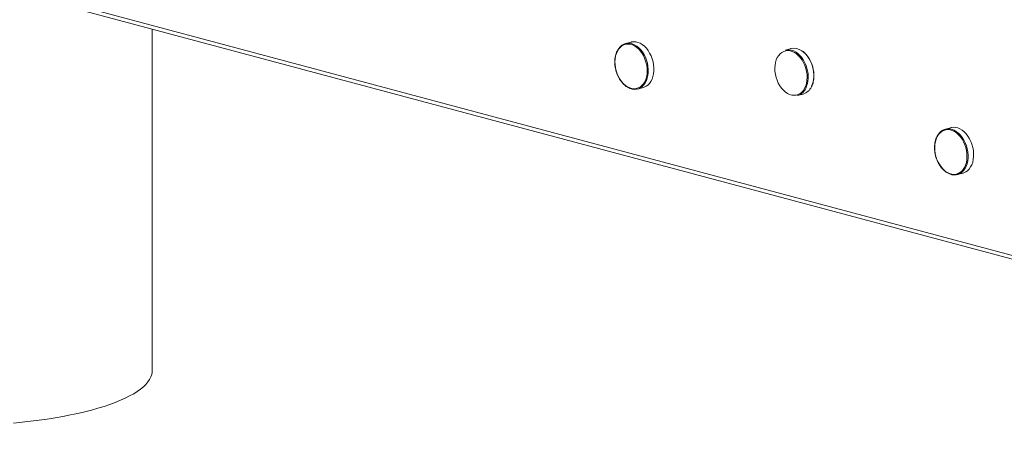
# Model space of a CAD drawing. Units: inches. Extents: x 0.64 to 7.82, y 3.29 to 7.28.
# Drawn here: x 4.52 to 5.83, y 4.67 to 5.25 of the extents above; entities that cross this region are included whole.
import ezdxf

# ---------------------------------------------------------------- set-up
doc = ezdxf.new("R2010")
doc.units = ezdxf.units.IN
doc.header["$MEASUREMENT"] = 0

msp = doc.modelspace()

# ---------------------------------------------------------------- linework, layer by layer
at = {"color": 7, "linetype": 'Continuous', "lineweight": 15}
for p, q in [((6.5087, 4.7574), (1.4175, 6.1214)), ((4.4227, 5.3113), (7.2865, 4.5441)), ((4.6977, 4.7839), (4.6977, 5.2376)), ((5.3331, 5.2204), (5.3257, 5.2184)), ((5.5453, 5.2117), (5.5378, 5.2097)), ((5.3419, 5.158), (5.3493, 5.16)), ((5.554, 5.1494), (5.5614, 5.1514)), ((5.7574, 5.1067), (5.75, 5.1047)), ((5.7661, 5.0444), (5.7736, 5.0464))]:
    msp.add_line(p, q, dxfattribs=at)
at = {"color": 8, "linetype": 'Continuous', "lineweight": 15, "flags": 128}
for points in [[(5.3133, 5.1822), (5.3146, 5.1782), (5.3163, 5.1745), (5.3182, 5.171), (5.3205, 5.1679), (5.3229, 5.1651), (5.3256, 5.1627), (5.3284, 5.1609), (5.3313, 5.1595), (5.3342, 5.1586), (5.3371, 5.1583), (5.3399, 5.1586), (5.3426, 5.1594), (5.3451, 5.1607), (5.3474, 5.1626), (5.3495, 5.1649), (5.3512, 5.1676), (5.3526, 5.1708), (5.3536, 5.1742), (5.3542, 5.1779), (5.3545, 5.1818), (5.3543, 5.1858), (5.3538, 5.1899), (5.3528, 5.1939), (5.3515, 5.1978), (5.3499, 5.2015), (5.3479, 5.205), (5.3457, 5.2082), (5.3432, 5.211), (5.3406, 5.2133), (5.3378, 5.2152), (5.3349, 5.2166), (5.332, 5.2174), (5.3291, 5.2177), (5.3263, 5.2175), (5.3236, 5.2167), (5.321, 5.2153), (5.3188, 5.2135), (5.3167, 5.2112), (5.315, 5.2084), (5.3136, 5.2053), (5.3126, 5.2019), (5.312, 5.1981), (5.3117, 5.1942), (5.3119, 5.1902), (5.3124, 5.1862), (5.3133, 5.1822)], [(5.565, 5.1852), (5.5637, 5.1891), (5.562, 5.1929), (5.5601, 5.1964), (5.5578, 5.1995), (5.5554, 5.2023), (5.5527, 5.2047), (5.5499, 5.2065), (5.547, 5.2079), (5.5441, 5.2088), (5.5412, 5.2091), (5.5384, 5.2088), (5.5357, 5.208), (5.5332, 5.2067), (5.5309, 5.2048), (5.5289, 5.2025), (5.5271, 5.1998), (5.5257, 5.1966), (5.5247, 5.1932), (5.5241, 5.1895), (5.5238, 5.1856), (5.524, 5.1816), (5.5245, 5.1775), (5.5255, 5.1735), (5.5268, 5.1696), (5.5284, 5.1659), (5.5304, 5.1624), (5.5326, 5.1592), (5.5351, 5.1564), (5.5377, 5.1541), (5.5405, 5.1522), (5.5434, 5.1508), (5.5463, 5.15), (5.5492, 5.1497), (5.552, 5.1499), (5.5547, 5.1507), (5.5573, 5.1521), (5.5596, 5.1539), (5.5616, 5.1562), (5.5633, 5.159), (5.5647, 5.1621), (5.5657, 5.1655), (5.5664, 5.1693), (5.5666, 5.1732), (5.5665, 5.1772), (5.5659, 5.1812), (5.565, 5.1852)], [(5.7376, 5.0685), (5.7389, 5.0646), (5.7405, 5.0609), (5.7425, 5.0574), (5.7447, 5.0542), (5.7472, 5.0514), (5.7499, 5.0491), (5.7527, 5.0472), (5.7555, 5.0458), (5.7585, 5.045), (5.7614, 5.0447), (5.7642, 5.0449), (5.7669, 5.0457), (5.7694, 5.0471), (5.7717, 5.0489), (5.7737, 5.0512), (5.7754, 5.054), (5.7768, 5.0571), (5.7779, 5.0605), (5.7785, 5.0643), (5.7787, 5.0681), (5.7786, 5.0722), (5.778, 5.0762), (5.7771, 5.0802), (5.7758, 5.0841), (5.7742, 5.0879), (5.7722, 5.0913), (5.77, 5.0945), (5.7675, 5.0973), (5.7649, 5.0997), (5.7621, 5.1015), (5.7592, 5.1029), (5.7562, 5.1038), (5.7534, 5.1041), (5.7505, 5.1038), (5.7478, 5.103), (5.7453, 5.1017), (5.743, 5.0998), (5.741, 5.0975), (5.7393, 5.0948), (5.7379, 5.0916), (5.7369, 5.0882), (5.7362, 5.0845), (5.736, 5.0806), (5.7361, 5.0766), (5.7367, 5.0725), (5.7376, 5.0685)]]:
    msp.add_lwpolyline(points, dxfattribs=at)
at = {"color": 7, "linetype": 'Continuous', "lineweight": 15, "flags": 128}
for points in [[(5.315, 5.2091), (5.3166, 5.2117), (5.3186, 5.2141), (5.3208, 5.2161), (5.3233, 5.2175), (5.326, 5.2185), (5.3288, 5.2189), (5.3318, 5.2187), (5.3347, 5.2181), (5.3376, 5.2168), (5.3405, 5.2151), (5.3433, 5.2129), (5.3458, 5.2102), (5.3482, 5.2072), (5.3503, 5.2038), (5.3521, 5.2002), (5.3536, 5.1963), (5.3547, 5.1923), (5.3555, 5.1882), (5.3559, 5.1841), (5.3558, 5.1801), (5.3554, 5.1762), (5.3546, 5.1725), (5.3534, 5.1692), (5.3519, 5.1661), (5.3501, 5.1635), (5.3479, 5.1613), (5.3455, 5.1596), (5.3429, 5.1584), (5.3402, 5.1577), (5.3373, 5.1576), (5.3344, 5.158), (5.3314, 5.1589), (5.3285, 5.1604), (5.3277, 5.1609)], [(5.3493, 5.16), (5.3504, 5.1603), (5.353, 5.1616), (5.3554, 5.1633), (5.3575, 5.1655), (5.3593, 5.1681), (5.3609, 5.1712), (5.362, 5.1745), (5.3628, 5.1782), (5.3633, 5.1821), (5.3633, 5.1861), (5.3629, 5.1902), (5.3622, 5.1942), (5.361, 5.1983), (5.3595, 5.2021), (5.3577, 5.2058), (5.3556, 5.2092), (5.3533, 5.2122), (5.3507, 5.2149), (5.3479, 5.2171), (5.3451, 5.2188), (5.3421, 5.22), (5.3392, 5.2207), (5.3363, 5.2209), (5.3334, 5.2205), (5.3331, 5.2204)], [(5.7393, 5.0954), (5.7408, 5.098), (5.7428, 5.1004), (5.7451, 5.1024), (5.7476, 5.1039), (5.7503, 5.1048), (5.7531, 5.1052), (5.756, 5.1051), (5.759, 5.1044), (5.7619, 5.1032), (5.7648, 5.1014), (5.7675, 5.0992), (5.7701, 5.0966), (5.7725, 5.0935), (5.7746, 5.0901), (5.7764, 5.0865), (5.7779, 5.0826), (5.779, 5.0786), (5.7797, 5.0745), (5.7801, 5.0704), (5.7801, 5.0664), (5.7797, 5.0625), (5.7789, 5.0589), (5.7777, 5.0555), (5.7762, 5.0525), (5.7743, 5.0498), (5.7722, 5.0476), (5.7698, 5.0459), (5.7672, 5.0447), (5.7644, 5.044), (5.7616, 5.0439), (5.7586, 5.0443), (5.7557, 5.0453), (5.7528, 5.0467), (5.7519, 5.0473)], [(5.7736, 5.0464), (5.7746, 5.0467), (5.7772, 5.0479), (5.7796, 5.0496), (5.7818, 5.0518), (5.7836, 5.0545), (5.7851, 5.0575), (5.7863, 5.0609), (5.7871, 5.0645), (5.7875, 5.0684), (5.7875, 5.0724), (5.7872, 5.0765), (5.7864, 5.0806), (5.7853, 5.0846), (5.7838, 5.0885), (5.782, 5.0921), (5.7799, 5.0955), (5.7775, 5.0986), (5.7749, 5.1012), (5.7722, 5.1034), (5.7693, 5.1052), (5.7664, 5.1064), (5.7634, 5.1071), (5.7605, 5.1072), (5.7577, 5.1068), (5.7574, 5.1067)], [(4.5135, 4.7144), (4.5251, 4.7155), (4.5364, 4.7168), (4.5475, 4.7183), (4.5584, 4.7198), (4.569, 4.7215), (4.5793, 4.7234), (4.5893, 4.7253), (4.5989, 4.7274), (4.6082, 4.7295), (4.6171, 4.7318), (4.6257, 4.7342), (4.6338, 4.7367), (4.6415, 4.7393), (4.6487, 4.742), (4.6555, 4.7447), (4.6619, 4.7476), (4.6677, 4.7505), (4.6731, 4.7534), (4.6779, 4.7565), (4.6823, 4.7596), (4.6861, 4.7627), (4.6894, 4.7659), (4.6921, 4.7691), (4.6943, 4.7724), (4.696, 4.7757), (4.6971, 4.779), (4.6976, 4.7823), (4.6977, 4.7839)]]:
    msp.add_lwpolyline(points, dxfattribs=at)
at = {"color": 7, "linetype": 'Continuous', "lineweight": 15}
for centre, radius, start, end in [((5.5417, 5.1924), 0.0177, 54.2898, 102.6198), ((5.5491, 5.1944), 0.0177, 54.4089, 102.6275), ((5.556, 5.1684), 0.0179, 287.6763, 335.2621), ((5.549, 5.166), 0.0173, 286.8626, 335.274)]:
    msp.add_arc(centre, radius, start, end, dxfattribs=at)
at = {"color": 8, "linetype": 'Continuous', "lineweight": 15}
for centre, radius, start, end in [((5.5295, 5.1763), 0.038, 14.2528, 53.6215), ((5.538, 5.179), 0.0368, 13.5995, 54.3488), ((5.537, 5.1763), 0.0385, 336.5115, 17.128), ((5.5309, 5.1742), 0.0372, 335.376, 17.8006)]:
    msp.add_arc(centre, radius, start, end, dxfattribs=at)
at = {"color": 7, "linetype": 'Continuous', "lineweight": 15}
for points, knots in [([(5.3147, 5.2088), (5.3146, 5.2087), (5.314, 5.2077), (5.3132, 5.2054), (5.3122, 5.2021), (5.3116, 5.1986), (5.3114, 5.1948), (5.3115, 5.191), (5.3119, 5.1871), (5.3125, 5.1842), (5.313, 5.1825), (5.3131, 5.1821)], [0, 0, 0, 0, 0.0179777, 0.1517448, 0.2857908, 0.4199693, 0.5541792, 0.6883736, 0.8225451, 0.9567015, 1, 1, 1, 1]), ([(5.5741, 5.1877), (5.5739, 5.1884), (5.5733, 5.1903), (5.5721, 5.1934), (5.5704, 5.1968), (5.5685, 5.2001), (5.5663, 5.203), (5.5639, 5.2056), (5.5617, 5.2075), (5.5603, 5.2084), (5.5598, 5.2088)], [0, 0, 0, 0, 0.0745877, 0.2158596, 0.3572405, 0.4986825, 0.6402042, 0.7818075, 0.9234702, 1, 1, 1, 1]), ([(5.5726, 5.1612), (5.5726, 5.1612), (5.5731, 5.1622), (5.574, 5.1643), (5.5749, 5.1676), (5.5755, 5.1712), (5.5758, 5.1749), (5.5757, 5.1788), (5.5752, 5.1826), (5.5746, 5.1856), (5.5742, 5.1873), (5.5741, 5.1877)], [0, 0, 0, 0, 0.006992, 0.142255, 0.277799, 0.413479, 0.549191, 0.684886, 0.820559, 0.956217, 1, 1, 1, 1]), ([(5.3131, 5.1821), (5.3133, 5.1814), (5.3138, 5.1795), (5.315, 5.1764), (5.3167, 5.1729), (5.3187, 5.1697), (5.3209, 5.1668), (5.3233, 5.1642), (5.3255, 5.1622), (5.3268, 5.1613), (5.3273, 5.161)], [0, 0, 0, 0, 0.074703, 0.216194, 0.357793, 0.499452, 0.641192, 0.78301, 0.924894, 1, 1, 1, 1]), ([(5.739, 5.0952), (5.7389, 5.095), (5.7383, 5.094), (5.7375, 5.0918), (5.7365, 5.0885), (5.7359, 5.0849), (5.7356, 5.0812), (5.7357, 5.0773), (5.7362, 5.0735), (5.7368, 5.0705), (5.7372, 5.0688), (5.7373, 5.0684)], [0, 0, 0, 0, 0.017978, 0.151745, 0.285789, 0.419968, 0.554178, 0.688373, 0.822544, 0.956701, 1, 1, 1, 1]), ([(5.7373, 5.0684), (5.7375, 5.0678), (5.7381, 5.0658), (5.7393, 5.0627), (5.741, 5.0593), (5.7429, 5.056), (5.7451, 5.0531), (5.7476, 5.0505), (5.7497, 5.0486), (5.7511, 5.0477), (5.7516, 5.0474)], [0, 0, 0, 0, 0.0747027, 0.2161926, 0.3577913, 0.4994516, 0.6411913, 0.7830129, 0.9248942, 1, 1, 1, 1])]:
    msp.add_open_spline(points, degree=3, knots=knots, dxfattribs=at)

doc.saveas('drawing.dxf')
